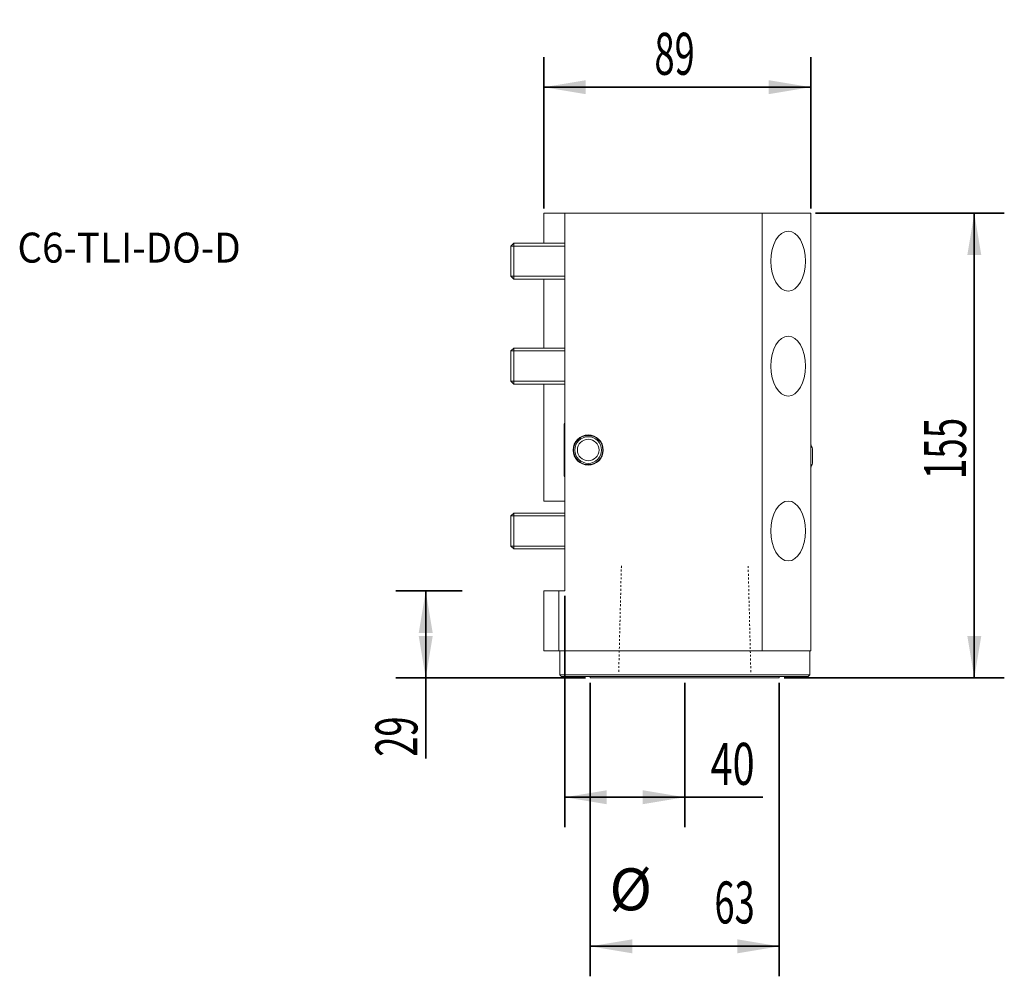
# Model space of a CAD drawing. Units: millimetres. Extents: x -182 to 147, y -128 to 191.
import ezdxf

# ---------------------------------------------------------------- set-up
doc = ezdxf.new("R2010")
doc.units = ezdxf.units.MM
doc.linetypes.add('DASHED', pattern=[25.72, 12.86, -12.86])
for name, color, linetype in [('1', 4, 'Continuous'), ('2', 7, 'Continuous'), ('SK1', 4, 'Continuous'), ('SK2', 7, 'Continuous'), ('SK3', 1, 'DASHED'), ('SK6', 5, 'Continuous')]:
    doc.layers.add(name, color=color, linetype=linetype)
doc.styles.add('AMGDT', font='AMGDT')
doc.styles.add('iso_b_vert', font='simplex.shx')
doc.dimstyles.get("Standard").update_dxf_attribs({"dimtxt": 0.18, "dimasz": 0.18, "dimexe": 0.18, "dimexo": 0.0625, "dimgap": 0.09, "dimtad": 1, "dimzin": 0, "dimdsep": 52, "dimtxsty": 'Standard', "dimcen": 0.09, "dimadec": 0, "dimazin": 0, "dimtfac": 1, "dimtdec": 4, "dimtofl": 0, "dimtmove": 0, "dimatfit": 3, "dimfxl": 1, "dimtolj": 1, "dimtzin": 0, "dimarcsym": 0})

# ---------------------------------------------------------------- blocks, each defined once
blk = doc.blocks.new('_U0')
at = {"layer": '2', "lineweight": 35}
for p, q in [((-7, 127.5875), (-7, 178)), ((82, 127.5875), (82, 178)), ((82, 168), (-7, 168))]:
    blk.add_line(p, q, dxfattribs=at)
at = {"layer": '2', "lineweight": 18}
for points in [[(-7, 168), (6.999991, 170.33275), (7.000009, 165.66725)], [(82, 168), (68.000009, 165.66725), (67.999991, 170.33275)]]:
    blk.add_solid(points, dxfattribs=at)
at = {"layer": '2', "lineweight": 18, "insert": (29.880135, 172.130536), "char_height": 14, "attachment_point": 7, "line_spacing_factor": 1.084337, "style": 'iso_b_vert'}
blk.add_mtext('\\W0.6337;89', dxfattribs=at)
blk = doc.blocks.new('_U1')
at = {"layer": '2', "lineweight": 35}
for p, q in [((0, -1.5875), (0, -78.781621)), ((40, -30.5875), (40, -78.781621)), ((0, -68.781621), (66.066648, -68.781621))]:
    blk.add_line(p, q, dxfattribs=at)
at = {"layer": '2', "lineweight": 18}
for points in [[(0, -68.781621), (13.999991, -66.448871), (14.000009, -71.114371)], [(40, -68.781621), (26.000009, -71.114371), (25.999991, -66.448871)]]:
    blk.add_solid(points, dxfattribs=at)
at = {"layer": '2', "lineweight": 18, "insert": (48.610784, -64.651085), "char_height": 14, "attachment_point": 7, "line_spacing_factor": 1.084337, "style": 'iso_b_vert'}
blk.add_mtext('\\W0.6920;40', dxfattribs=at)
blk = doc.blocks.new('_U2')
at = {"layer": '2', "lineweight": 35}
for p, q in [((8.5, -30.5875), (8.5, -128.5)), ((71.5, -30.5875), (71.5, -128.5)), ((8.5, -118.5), (71.5, -118.5))]:
    blk.add_line(p, q, dxfattribs=at)
at = {"layer": '2', "lineweight": 18}
for points in [[(8.5, -118.5), (22.499991, -116.16725), (22.500009, -120.83275)], [(71.5, -118.5), (57.500009, -120.83275), (57.499991, -116.16725)]]:
    blk.add_solid(points, dxfattribs=at)
at = {"layer": '2', "lineweight": 18, "char_height": 14, "attachment_point": 7, "line_spacing_factor": 1.084337, "style": 'iso_b_vert'}
for s, insert in [('%%c', (14.880135, -110.869464)), ('\\W0.6337;63', (49.880135, -110.869464))]:
    blk.add_mtext(s, dxfattribs=dict(at, insert=insert))
blk = doc.blocks.new('_U3')
at = {"layer": '2', "lineweight": 35}
for p, q in [((83.5875, 126), (146.540673, 126)), ((136.540673, -29), (136.540673, 126)), ((73.0875, -29), (146.540673, -29))]:
    blk.add_line(p, q, dxfattribs=at)
at = {"layer": '2', "lineweight": 18}
for points in [[(136.540673, 126), (138.873423, 112.000009), (134.207923, 111.999991)], [(136.540673, -29), (134.207923, -15.000009), (138.873423, -14.999991)]]:
    blk.add_solid(points, dxfattribs=at)
at = {"layer": '2', "lineweight": 18, "insert": (133.782137, 37.286936), "char_height": 14, "attachment_point": 7, "rotation": 90, "line_spacing_factor": 1.084337, "style": 'iso_b_vert'}
blk.add_mtext('\\W0.6433;155', dxfattribs=at)
blk = doc.blocks.new('_U4')
at = {"layer": 'SK2', "lineweight": 35}
for p, q in [((-34.233511, 0), (-56.37866, 0)), ((-46.37866, 0), (-46.37866, -55.908177)), ((6.9125, -29), (-56.37866, -29))]:
    blk.add_line(p, q, dxfattribs=at)
at = {"layer": 'SK2', "lineweight": 18}
for points in [[(-46.37866, 0), (-44.04591, -13.999991), (-48.71141, -14.000009)], [(-46.37866, -29), (-48.71141, -15.000009), (-44.04591, -14.999991)]]:
    blk.add_solid(points, dxfattribs=at)
at = {"layer": 'SK2', "lineweight": 18, "insert": (-49.137196, -55.278177), "char_height": 14, "attachment_point": 7, "rotation": 90, "line_spacing_factor": 1.084337, "style": 'iso_b_vert'}
blk.add_mtext('\\W0.6337;29', dxfattribs=at)

msp = doc.modelspace()

# ---------------------------------------------------------------- linework, layer by layer
at = {"layer": '1', "lineweight": 18}
for p, q in [((65.834, 126), (0, 126)), ((0, 0), (0, 126)), ((65.834, 126), (82, 126)), ((65.834, -20), (65.834, 126)), ((82, 126), (82, -20)), ((82.541, 42.6), (82.541, 47.4)), ((-7, 0), (-2, 0)), ((-7, -20), (-7, 0)), ((-2, 0), (0, 0)), ((-2, 0), (-2, -20)), ((-2, -20), (-7, -20)), ((-2, -20), (65.834, -20)), ((-1.675, -28), (-1.675, -20)), ((82, -20), (65.834, -20)), ((81.675, -28), (81.675, -20)), ((-1.675, -28), (81.675, -28)), ((81.175, -28.5), (-1.175, -28.5)), ((8.5, -28.5), (8.5, -29)), ((71.5, -29), (8.5, -29)), ((71.5, -29), (71.5, -28.5))]:
    msp.add_line(p, q, dxfattribs=at)
for radius in [5.025, 5, 4.876, 4.441, 3.6]:
    msp.add_circle((7.8, 47), radius, dxfattribs=at)
for start, end in [(13.88654, 23.55083), (336.44917, 346.11346)]:
    msp.add_arc((72.833, 45), 10, start, end, dxfattribs=at)
for centre in [(74.494, 110), (74.494, 75), (74.494, 20)]:
    msp.add_ellipse(centre, major_axis=(0, 10), ratio=0.57735, dxfattribs=at)
for points, knots in [([(-1.675, -28), (-1.667, -28.008), (-1.658, -28.017), (-1.633, -28.042), (-1.617, -28.058), (-1.583, -28.092), (-1.567, -28.108), (-1.533, -28.142), (-1.517, -28.158), (-1.483, -28.192), (-1.467, -28.208), (-1.433, -28.242), (-1.417, -28.258), (-1.383, -28.292), (-1.367, -28.308), (-1.333, -28.342), (-1.317, -28.358), (-1.283, -28.392), (-1.267, -28.408), (-1.233, -28.442), (-1.217, -28.458), (-1.192, -28.483), (-1.183, -28.492), (-1.175, -28.5)], [0, 0, 0, 0, 0.050007, 0.050007, 0.150019, 0.150019, 0.250027, 0.250027, 0.350033, 0.350033, 0.450036, 0.450036, 0.550036, 0.550036, 0.650033, 0.650033, 0.750027, 0.750027, 0.850019, 0.850019, 0.950007, 0.950007, 1, 1, 1, 1]), ([(81.175, -28.5), (81.183, -28.492), (81.192, -28.483), (81.217, -28.458), (81.233, -28.442), (81.267, -28.408), (81.283, -28.392), (81.317, -28.358), (81.333, -28.342), (81.367, -28.308), (81.383, -28.292), (81.417, -28.258), (81.433, -28.242), (81.467, -28.208), (81.483, -28.192), (81.517, -28.158), (81.533, -28.142), (81.567, -28.108), (81.583, -28.092), (81.617, -28.058), (81.633, -28.042), (81.658, -28.017), (81.667, -28.008), (81.675, -28)], [0, 0, 0, 0, 0.049993, 0.049993, 0.149981, 0.149981, 0.249973, 0.249973, 0.349967, 0.349967, 0.449964, 0.449964, 0.549964, 0.549964, 0.649967, 0.649967, 0.749973, 0.749973, 0.849981, 0.849981, 0.949993, 0.949993, 1, 1, 1, 1])]:
    msp.add_open_spline(points, degree=3, knots=knots, dxfattribs=at)
at = {"layer": 'SK1', "lineweight": 18}
for p, q in [((0, 126), (-7, 126)), ((-7, 115.999), (-7, 126)), ((-17.036, 116), (-18, 115.036)), ((-18, 115.036), (0, 115.036)), ((-18, 115.036), (-18, 104.964)), ((-17.036, 116), (-17.036, 104)), ((0, 116), (-17.036, 116)), ((-18, 104.964), (0, 104.964)), ((-18, 104.964), (-17.036, 104)), ((-17.036, 104), (0, 104)), ((-7, 81), (-7, 103.999)), ((-17.036, 81), (-18, 80.036)), ((-18, 80.036), (0, 80.036)), ((-18, 80.036), (-18, 69.964)), ((-17.036, 81), (-17.036, 69)), ((0, 81), (-17.036, 81)), ((-18, 69.964), (0, 69.964)), ((-18, 69.964), (-17.036, 69)), ((-17.036, 69), (0, 69)), ((-7, 30), (-7, 69.001)), ((-0.225, 55.25), (-0.225, 38.75)), ((0, 30), (-7, 30)), ((-17.036, 26), (-18, 25.036)), ((-18, 25.036), (0, 25.036)), ((-18, 25.036), (-18, 14.964)), ((-17.036, 26), (-17.036, 14)), ((0, 26), (-17.036, 26)), ((-18, 14.964), (0, 14.964)), ((-18, 14.964), (-17.036, 14)), ((-17.036, 14), (0, 14))]:
    msp.add_line(p, q, dxfattribs=at)
for centre, start, end in [((1.025, 55.25), 145.08281, 180), ((1.025, 38.75), 180, 214.91719)]:
    msp.add_arc(centre, 1.25, start, end, dxfattribs=at)
at = {"layer": 'SK3', "lineweight": 18, "ltscale": 0.05}
for points, knots in [([(18.859, 8.4), (18.857, 8.318), (18.855, 8.236), (18.851, 8.072), (18.848, 7.99), (18.843, 7.785), (18.84, 7.662), (18.834, 7.415), (18.831, 7.292), (18.825, 7.046), (18.822, 6.923), (18.816, 6.677), (18.813, 6.554), (18.808, 6.349), (18.806, 6.267), (18.802, 6.103), (18.8, 6.02), (18.796, 5.867), (18.794, 5.795), (18.79, 5.651), (18.789, 5.579), (18.785, 5.445), (18.784, 5.382), (18.781, 5.256), (18.779, 5.194), (18.775, 5.021), (18.772, 4.911), (18.766, 4.691), (18.764, 4.581), (18.759, 4.389), (18.757, 4.306), (18.753, 4.141), (18.751, 4.059), (18.746, 3.853), (18.743, 3.729), (18.736, 3.482), (18.733, 3.358), (18.727, 3.111), (18.724, 2.987), (18.718, 2.74), (18.715, 2.616), (18.71, 2.41), (18.708, 2.328), (18.704, 2.164), (18.702, 2.082), (18.698, 1.928), (18.696, 1.856), (18.692, 1.713), (18.691, 1.641), (18.687, 1.506), (18.686, 1.443), (18.683, 1.318), (18.681, 1.255), (18.677, 1.082), (18.674, 0.972), (18.668, 0.752), (18.666, 0.642), (18.661, 0.45), (18.659, 0.368), (18.655, 0.203), (18.653, 0.12), (18.648, -0.086), (18.645, -0.21), (18.638, -0.457), (18.635, -0.581), (18.629, -0.828), (18.626, -0.952), (18.62, -1.199), (18.617, -1.323), (18.612, -1.528), (18.61, -1.61), (18.606, -1.775), (18.604, -1.857), (18.6, -2.01), (18.598, -2.082), (18.594, -2.226), (18.593, -2.298), (18.589, -2.432), (18.588, -2.495), (18.585, -2.621), (18.583, -2.684), (18.579, -2.856), (18.576, -2.966), (18.571, -3.186), (18.568, -3.296), (18.563, -3.488), (18.561, -3.571), (18.557, -3.736), (18.555, -3.818), (18.55, -4.024), (18.547, -4.148), (18.54, -4.395), (18.537, -4.519), (18.531, -4.766), (18.528, -4.89), (18.522, -5.137), (18.519, -5.261), (18.514, -5.467), (18.512, -5.549), (18.508, -5.713), (18.506, -5.795), (18.502, -5.949), (18.5, -6.021), (18.496, -6.164), (18.495, -6.236), (18.491, -6.371), (18.49, -6.434), (18.487, -6.559), (18.485, -6.622), (18.481, -6.795), (18.478, -6.905), (18.473, -7.125), (18.47, -7.235), (18.465, -7.427), (18.463, -7.509), (18.459, -7.674), (18.457, -7.757), (18.452, -7.963), (18.449, -8.087), (18.442, -8.334), (18.439, -8.458), (18.433, -8.705), (18.43, -8.829), (18.424, -9.076), (18.421, -9.2), (18.416, -9.405), (18.414, -9.487), (18.41, -9.652), (18.408, -9.734), (18.404, -9.888), (18.402, -9.959), (18.398, -10.103), (18.397, -10.175), (18.393, -10.309), (18.392, -10.372), (18.389, -10.498), (18.387, -10.561), (18.383, -10.733), (18.38, -10.843), (18.375, -11.063), (18.372, -11.173), (18.367, -11.365), (18.365, -11.448), (18.361, -11.613), (18.359, -11.695), (18.354, -11.901), (18.351, -12.025), (18.345, -12.272), (18.341, -12.396), (18.335, -12.644), (18.332, -12.767), (18.326, -13.015), (18.323, -13.138), (18.318, -13.344), (18.316, -13.426), (18.312, -13.59), (18.31, -13.672), (18.306, -13.826), (18.304, -13.898), (18.3, -14.041), (18.299, -14.113), (18.295, -14.248), (18.294, -14.311), (18.291, -14.436), (18.289, -14.499), (18.285, -14.672), (18.282, -14.782), (18.277, -15.002), (18.274, -15.112), (18.269, -15.304), (18.267, -15.386), (18.263, -15.551), (18.261, -15.634), (18.256, -15.84), (18.253, -15.964), (18.247, -16.211), (18.243, -16.335), (18.237, -16.582), (18.234, -16.706), (18.228, -16.953), (18.225, -17.077), (18.22, -17.283), (18.218, -17.365), (18.214, -17.529), (18.212, -17.611), (18.208, -17.765), (18.206, -17.836), (18.203, -17.98), (18.201, -18.052), (18.197, -18.186), (18.196, -18.249), (18.193, -18.375), (18.191, -18.438), (18.187, -18.61), (18.184, -18.72), (18.179, -18.94), (18.176, -19.05), (18.171, -19.243), (18.169, -19.325), (18.165, -19.49), (18.163, -19.572), (18.158, -19.778), (18.155, -19.902), (18.149, -20.15), (18.145, -20.273), (18.139, -20.521), (18.136, -20.644), (18.13, -20.892), (18.127, -21.015), (18.122, -21.221), (18.12, -21.303), (18.116, -21.467), (18.114, -21.549), (18.11, -21.703), (18.108, -21.775), (18.105, -21.918), (18.103, -21.99), (18.099, -22.125), (18.098, -22.188), (18.095, -22.313), (18.093, -22.376), (18.089, -22.549), (18.086, -22.659), (18.081, -22.879), (18.078, -22.989), (18.073, -23.181), (18.071, -23.264), (18.067, -23.428), (18.065, -23.511), (18.06, -23.717), (18.057, -23.841), (18.051, -24.088), (18.047, -24.212), (18.041, -24.459), (18.038, -24.583), (18.032, -24.83), (18.029, -24.954), (18.024, -25.16), (18.022, -25.242), (18.018, -25.406), (18.016, -25.488), (18.011, -25.693), (18.008, -25.816), (18.001, -26.062), (17.998, -26.185), (17.992, -26.431), (17.989, -26.554), (17.983, -26.801), (17.98, -26.924), (17.977, -27.047)], [0, 0, 0, 0, 0.0069445, 0.0069445, 0.0138889, 0.0138889, 0.0243056, 0.0243056, 0.0347222, 0.0347222, 0.0451389, 0.0451389, 0.0555556, 0.0555556, 0.0625, 0.0625, 0.0694444, 0.0694444, 0.0755208, 0.0755208, 0.0815972, 0.0815972, 0.0869141, 0.0869141, 0.0922309, 0.0922309, 0.1015354, 0.1015354, 0.1108398, 0.1108398, 0.1178182, 0.1178182, 0.1247965, 0.1247965, 0.1352641, 0.1352641, 0.1457316, 0.1457316, 0.1561991, 0.1561991, 0.1666667, 0.1666667, 0.1736111, 0.1736111, 0.1805555, 0.1805555, 0.186632, 0.186632, 0.1927083, 0.1927083, 0.1980252, 0.1980252, 0.203342, 0.203342, 0.2126465, 0.2126465, 0.221951, 0.221951, 0.2289293, 0.2289293, 0.2359077, 0.2359077, 0.2463752, 0.2463752, 0.2568427, 0.2568427, 0.2673103, 0.2673103, 0.2777778, 0.2777778, 0.2847222, 0.2847222, 0.2916667, 0.2916667, 0.297743, 0.297743, 0.3038194, 0.3038194, 0.3091363, 0.3091363, 0.3144531, 0.3144531, 0.3237576, 0.3237576, 0.333062, 0.333062, 0.3400404, 0.3400404, 0.3470188, 0.3470188, 0.3574863, 0.3574863, 0.3679538, 0.3679538, 0.3784213, 0.3784213, 0.3888889, 0.3888889, 0.3958333, 0.3958333, 0.4027778, 0.4027778, 0.4088542, 0.4088542, 0.4149305, 0.4149305, 0.4202474, 0.4202474, 0.4255642, 0.4255642, 0.4348687, 0.4348687, 0.4441732, 0.4441732, 0.4511515, 0.4511515, 0.4581299, 0.4581299, 0.4685974, 0.4685974, 0.4790649, 0.4790649, 0.4895325, 0.4895325, 0.5, 0.5, 0.5069444, 0.5069444, 0.5138889, 0.5138889, 0.5199653, 0.5199653, 0.5260417, 0.5260417, 0.5313585, 0.5313585, 0.5366753, 0.5366753, 0.5459798, 0.5459798, 0.5552843, 0.5552843, 0.5622626, 0.5622626, 0.569241, 0.569241, 0.5797085, 0.5797085, 0.590176, 0.590176, 0.6006436, 0.6006436, 0.6111111, 0.6111111, 0.6180555, 0.6180555, 0.625, 0.625, 0.6310764, 0.6310764, 0.6371528, 0.6371528, 0.6424696, 0.6424696, 0.6477865, 0.6477865, 0.6570909, 0.6570909, 0.6663954, 0.6663954, 0.6733737, 0.6733737, 0.6803521, 0.6803521, 0.6908196, 0.6908196, 0.7012872, 0.7012872, 0.7117547, 0.7117547, 0.7222222, 0.7222222, 0.7291666, 0.7291666, 0.7361111, 0.7361111, 0.7421875, 0.7421875, 0.7482639, 0.7482639, 0.7535807, 0.7535807, 0.7588976, 0.7588976, 0.768202, 0.768202, 0.7775065, 0.7775065, 0.7844849, 0.7844849, 0.7914632, 0.7914632, 0.8019307, 0.8019307, 0.8123983, 0.8123983, 0.8228658, 0.8228658, 0.8333333, 0.8333333, 0.8402778, 0.8402778, 0.8472222, 0.8472222, 0.8532986, 0.8532986, 0.859375, 0.859375, 0.8646918, 0.8646918, 0.8700087, 0.8700087, 0.8793131, 0.8793131, 0.8886176, 0.8886176, 0.895596, 0.895596, 0.9025743, 0.9025743, 0.9130419, 0.9130419, 0.9235094, 0.9235094, 0.9339769, 0.9339769, 0.9444444, 0.9444444, 0.9513889, 0.9513889, 0.9583333, 0.9583333, 0.96875, 0.96875, 0.9791667, 0.9791667, 0.9895833, 0.9895833, 1, 1, 1, 1]), ([(62.021, -27.047), (62.019, -26.965), (62.017, -26.883), (62.013, -26.719), (62.011, -26.637), (62.008, -26.493), (62.006, -26.431), (62.003, -26.308), (62.001, -26.247), (61.998, -26.093), (61.995, -26.001), (61.991, -25.816), (61.988, -25.724), (61.984, -25.539), (61.982, -25.447), (61.977, -25.262), (61.975, -25.17), (61.97, -24.995), (61.968, -24.913), (61.964, -24.749), (61.962, -24.667), (61.958, -24.513), (61.957, -24.442), (61.953, -24.298), (61.951, -24.226), (61.948, -24.092), (61.946, -24.029), (61.943, -23.903), (61.942, -23.84), (61.937, -23.668), (61.934, -23.558), (61.929, -23.338), (61.926, -23.228), (61.921, -23.035), (61.919, -22.953), (61.915, -22.788), (61.913, -22.706), (61.91, -22.561), (61.908, -22.499), (61.905, -22.376), (61.904, -22.314), (61.9, -22.159), (61.897, -22.067), (61.893, -21.881), (61.89, -21.788), (61.886, -21.603), (61.884, -21.51), (61.879, -21.325), (61.877, -21.232), (61.872, -21.057), (61.87, -20.975), (61.866, -20.811), (61.864, -20.729), (61.86, -20.575), (61.858, -20.503), (61.855, -20.359), (61.853, -20.288), (61.85, -20.153), (61.848, -20.09), (61.845, -19.965), (61.843, -19.902), (61.839, -19.729), (61.836, -19.619), (61.831, -19.399), (61.828, -19.289), (61.823, -19.097), (61.821, -19.014), (61.817, -18.85), (61.815, -18.767), (61.812, -18.623), (61.81, -18.561), (61.807, -18.437), (61.805, -18.375), (61.802, -18.221), (61.799, -18.128), (61.795, -17.943), (61.792, -17.85), (61.788, -17.664), (61.785, -17.571), (61.781, -17.386), (61.779, -17.293), (61.774, -17.118), (61.772, -17.036), (61.768, -16.872), (61.766, -16.79), (61.762, -16.636), (61.76, -16.565), (61.757, -16.421), (61.755, -16.349), (61.752, -16.215), (61.75, -16.152), (61.747, -16.026), (61.745, -15.963), (61.741, -15.79), (61.738, -15.681), (61.733, -15.461), (61.73, -15.351), (61.725, -15.158), (61.723, -15.076), (61.719, -14.911), (61.717, -14.829), (61.714, -14.684), (61.712, -14.622), (61.709, -14.499), (61.707, -14.437), (61.704, -14.282), (61.701, -14.19), (61.697, -14.004), (61.694, -13.911), (61.69, -13.726), (61.687, -13.633), (61.683, -13.447), (61.681, -13.355), (61.676, -13.18), (61.674, -13.098), (61.67, -12.934), (61.668, -12.852), (61.664, -12.698), (61.662, -12.626), (61.659, -12.482), (61.657, -12.411), (61.654, -12.276), (61.652, -12.213), (61.649, -12.088), (61.647, -12.025), (61.643, -11.852), (61.64, -11.742), (61.635, -11.522), (61.632, -11.412), (61.627, -11.22), (61.625, -11.137), (61.621, -10.972), (61.619, -10.89), (61.616, -10.746), (61.614, -10.684), (61.611, -10.56), (61.609, -10.498), (61.606, -10.344), (61.603, -10.251), (61.599, -10.065), (61.596, -9.973), (61.592, -9.787), (61.589, -9.694), (61.585, -9.509), (61.582, -9.416), (61.578, -9.241), (61.576, -9.159), (61.572, -8.995), (61.57, -8.913), (61.566, -8.759), (61.564, -8.687), (61.561, -8.544), (61.559, -8.472), (61.556, -8.337), (61.554, -8.275), (61.551, -8.149), (61.549, -8.086), (61.545, -7.913), (61.542, -7.803), (61.537, -7.584), (61.534, -7.474), (61.529, -7.281), (61.527, -7.199), (61.523, -7.034), (61.521, -6.951), (61.518, -6.807), (61.516, -6.745), (61.513, -6.622), (61.511, -6.56), (61.508, -6.405), (61.505, -6.312), (61.501, -6.127), (61.498, -6.034), (61.494, -5.849), (61.491, -5.756), (61.487, -5.57), (61.484, -5.478), (61.48, -5.303), (61.478, -5.221), (61.474, -5.057), (61.472, -4.975), (61.468, -4.821), (61.466, -4.749), (61.463, -4.605), (61.461, -4.534), (61.458, -4.399), (61.456, -4.336), (61.453, -4.21), (61.451, -4.148), (61.447, -3.975), (61.444, -3.865), (61.439, -3.645), (61.436, -3.535), (61.431, -3.343), (61.429, -3.26), (61.425, -3.095), (61.423, -3.013), (61.42, -2.869), (61.418, -2.807), (61.415, -2.683), (61.413, -2.621), (61.41, -2.467), (61.407, -2.374), (61.403, -2.188), (61.4, -2.096), (61.396, -1.91), (61.393, -1.817), (61.389, -1.632), (61.386, -1.539), (61.382, -1.364), (61.38, -1.282), (61.376, -1.118), (61.374, -1.036), (61.37, -0.882), (61.368, -0.81), (61.365, -0.667), (61.363, -0.595), (61.36, -0.46), (61.358, -0.398), (61.355, -0.272), (61.353, -0.209), (61.349, -0.036), (61.346, 0.074), (61.341, 0.293), (61.338, 0.403), (61.333, 0.596), (61.331, 0.678), (61.327, 0.843), (61.325, 0.926), (61.322, 1.07), (61.32, 1.132), (61.317, 1.255), (61.315, 1.317), (61.312, 1.472), (61.309, 1.565), (61.305, 1.75), (61.302, 1.843), (61.298, 2.028), (61.295, 2.121), (61.291, 2.307), (61.288, 2.399), (61.284, 2.574), (61.282, 2.656), (61.278, 2.82), (61.276, 2.902), (61.272, 3.056), (61.27, 3.128), (61.267, 3.272), (61.265, 3.343), (61.262, 3.478), (61.26, 3.541), (61.257, 3.667), (61.255, 3.729), (61.251, 3.902), (61.248, 4.012), (61.243, 4.232), (61.24, 4.342), (61.235, 4.534), (61.233, 4.617), (61.229, 4.782), (61.227, 4.864), (61.224, 5.008), (61.222, 5.07), (61.219, 5.194), (61.217, 5.256), (61.214, 5.41), (61.211, 5.503), (61.207, 5.689), (61.204, 5.781), (61.2, 5.967), (61.197, 6.06), (61.193, 6.245), (61.19, 6.338), (61.186, 6.513), (61.184, 6.595), (61.18, 6.759), (61.178, 6.841), (61.174, 6.985), (61.173, 7.046), (61.17, 7.169), (61.168, 7.231), (61.164, 7.385), (61.162, 7.477), (61.158, 7.662), (61.155, 7.754), (61.151, 7.938), (61.148, 8.031), (61.144, 8.215), (61.141, 8.308), (61.139, 8.4)], [0, 0, 0, 0, 0.0069444, 0.0069444, 0.0138889, 0.0138889, 0.0190972, 0.0190972, 0.0243055, 0.0243055, 0.0321181, 0.0321181, 0.0399306, 0.0399306, 0.0477431, 0.0477431, 0.0555556, 0.0555556, 0.0625, 0.0625, 0.0694444, 0.0694444, 0.0755208, 0.0755208, 0.0815972, 0.0815972, 0.0869141, 0.0869141, 0.0922309, 0.0922309, 0.1015354, 0.1015354, 0.1108398, 0.1108398, 0.1178182, 0.1178182, 0.1247965, 0.1247965, 0.1300303, 0.1300303, 0.1352641, 0.1352641, 0.1431147, 0.1431147, 0.1509654, 0.1509654, 0.158816, 0.158816, 0.1666667, 0.1666667, 0.1736111, 0.1736111, 0.1805556, 0.1805556, 0.1866319, 0.1866319, 0.1927083, 0.1927083, 0.1980252, 0.1980252, 0.203342, 0.203342, 0.2126465, 0.2126465, 0.221951, 0.221951, 0.2289293, 0.2289293, 0.2359077, 0.2359077, 0.2411414, 0.2411414, 0.2463752, 0.2463752, 0.2542258, 0.2542258, 0.2620765, 0.2620765, 0.2699271, 0.2699271, 0.2777778, 0.2777778, 0.2847222, 0.2847222, 0.2916667, 0.2916667, 0.2977431, 0.2977431, 0.3038194, 0.3038194, 0.3091363, 0.3091363, 0.3144531, 0.3144531, 0.3237576, 0.3237576, 0.3330621, 0.3330621, 0.3400404, 0.3400404, 0.3470188, 0.3470188, 0.3522525, 0.3522525, 0.3574863, 0.3574863, 0.365337, 0.365337, 0.3731876, 0.3731876, 0.3810382, 0.3810382, 0.3888889, 0.3888889, 0.3958334, 0.3958334, 0.4027778, 0.4027778, 0.4088542, 0.4088542, 0.4149305, 0.4149305, 0.4202474, 0.4202474, 0.4255642, 0.4255642, 0.4348687, 0.4348687, 0.4441732, 0.4441732, 0.4511515, 0.4511515, 0.4581299, 0.4581299, 0.4633636, 0.4633636, 0.4685974, 0.4685974, 0.4764481, 0.4764481, 0.4842987, 0.4842987, 0.4921494, 0.4921494, 0.5, 0.5, 0.5069445, 0.5069445, 0.5138889, 0.5138889, 0.5199653, 0.5199653, 0.5260417, 0.5260417, 0.5313585, 0.5313585, 0.5366753, 0.5366753, 0.5459798, 0.5459798, 0.5552843, 0.5552843, 0.5622626, 0.5622626, 0.569241, 0.569241, 0.5744748, 0.5744748, 0.5797085, 0.5797085, 0.5875592, 0.5875592, 0.5954098, 0.5954098, 0.6032605, 0.6032605, 0.6111111, 0.6111111, 0.6180555, 0.6180555, 0.625, 0.625, 0.6310764, 0.6310764, 0.6371528, 0.6371528, 0.6424696, 0.6424696, 0.6477865, 0.6477865, 0.6570909, 0.6570909, 0.6663954, 0.6663954, 0.6733738, 0.6733738, 0.6803521, 0.6803521, 0.6855859, 0.6855859, 0.6908196, 0.6908196, 0.6986703, 0.6986703, 0.7065209, 0.7065209, 0.7143716, 0.7143716, 0.7222222, 0.7222222, 0.7291667, 0.7291667, 0.7361111, 0.7361111, 0.7421875, 0.7421875, 0.7482639, 0.7482639, 0.7535807, 0.7535807, 0.7588976, 0.7588976, 0.768202, 0.768202, 0.7775065, 0.7775065, 0.7844849, 0.7844849, 0.7914632, 0.7914632, 0.796697, 0.796697, 0.8019307, 0.8019307, 0.8097814, 0.8097814, 0.817632, 0.817632, 0.8254827, 0.8254827, 0.8333333, 0.8333333, 0.8402778, 0.8402778, 0.8472222, 0.8472222, 0.8532986, 0.8532986, 0.859375, 0.859375, 0.8646918, 0.8646918, 0.8700087, 0.8700087, 0.8793131, 0.8793131, 0.8886176, 0.8886176, 0.895596, 0.895596, 0.9025743, 0.9025743, 0.9078081, 0.9078081, 0.9130418, 0.9130418, 0.9208925, 0.9208925, 0.9287432, 0.9287432, 0.9365938, 0.9365938, 0.9444444, 0.9444444, 0.9513889, 0.9513889, 0.9583333, 0.9583333, 0.9635417, 0.9635417, 0.96875, 0.96875, 0.9765625, 0.9765625, 0.984375, 0.984375, 0.9921875, 0.9921875, 1, 1, 1, 1])]:
    msp.add_open_spline(points, degree=3, knots=knots, dxfattribs=at)

# ---------------------------------------------------------------- texts
at = {"layer": 'SK6', "lineweight": 13, "insert": (-182.512, 109.491), "char_height": 10, "attachment_point": 7, "line_spacing_factor": 1.174881, "style": 'AMGDT'}
msp.add_mtext('\\fAMGDT|b0|i0;\\W0.9431;C6-TLI-DO-D', dxfattribs=at)

# ---------------------------------------------------------------- dimensions: what is measured, and where the dimension line sits
at = {"layer": '2', "lineweight": 18}
for base, p1, p2, override, picture, middle in [((-7, 168), (82, 126), (-7, 126), {"dimtxt": 14, "dimasz": 14, "dimexe": 10, "dimexo": 1.5875, "dimgap": 7.000002, "dimtad": 1, "dimtih": 1, "dimtoh": 0, "dimdec": 2, "dimlfac": 1, "dimzin": 8, "dimdsep": 46, "dimlunit": 2, "dimpost": '<>', "dimtxsty": 'iso_b_vert', "dimsah": 1, "dimse1": 0, "dimse2": 0, "dimsd1": 0, "dimsd2": 0, "dimclrd": 7, "dimclre": 7, "dimclrt": 7, "dimtol": 0, "dimtm": -0.1, "dimtfac": 0.25, "dimtdec": 2, "dimtofl": 1, "dimtmove": 0, "dimtzin": 8, "dimlwd": 35, "dimlwe": 35}, '_U0', (37.5, 168)), ((40, -68.782), (0, 0), (40, -29), {"dimtxt": 14, "dimasz": 14, "dimexe": 10, "dimexo": 1.5875, "dimgap": 7.000002, "dimtad": 1, "dimtih": 1, "dimtoh": 0, "dimdec": 2, "dimlfac": 1, "dimzin": 8, "dimdsep": 46, "dimlunit": 2, "dimpost": '<>', "dimtxsty": 'iso_b_vert', "dimsah": 1, "dimse1": 0, "dimse2": 0, "dimsd1": 0, "dimsd2": 0, "dimclrd": 7, "dimclre": 7, "dimclrt": 7, "dimtol": 0, "dimtm": -0.1, "dimtfac": 0.25, "dimtdec": 2, "dimtofl": 1, "dimtmove": 0, "dimtzin": 8, "dimlwd": 35, "dimlwe": 35}, '_U1', (100.333, -68.782)), ((71.5, -118.5), (8.5, -29), (71.5, -29), {"dimtxt": 14, "dimasz": 14, "dimexe": 10, "dimexo": 1.5875, "dimgap": 7.000002, "dimtad": 1, "dimtih": 0, "dimtoh": 0, "dimdec": 2, "dimlfac": 1, "dimzin": 8, "dimdsep": 46, "dimlunit": 2, "dimpost": '%%c<>', "dimtxsty": 'iso_b_vert', "dimsah": 1, "dimse1": 0, "dimse2": 0, "dimsd1": 0, "dimsd2": 0, "dimclrd": 7, "dimclre": 7, "dimclrt": 7, "dimtol": 0, "dimtm": -0.1, "dimtfac": 0.25, "dimtdec": 2, "dimtofl": 1, "dimtmove": 0, "dimtzin": 8, "dimlwd": 35, "dimlwe": 35}, '_U2', (40, -118.5))]:
    dim = msp.add_linear_dim(base=base, p1=p1, p2=p2, dimstyle='Standard', override=override, dxfattribs=at)
    dim.commit()
    dim.dimension.update_dxf_attribs({"geometry": picture, "text_midpoint": middle})
dim = msp.add_linear_dim(base=(136.541, 126), p1=(71.5, -29), p2=(82, 126), angle=90, dimstyle='Standard', override={"dimtxt": 14, "dimasz": 14, "dimexe": 10, "dimexo": 1.5875, "dimgap": 7.000002, "dimtad": 1, "dimtih": 0, "dimtoh": 0, "dimdec": 2, "dimlfac": 1, "dimzin": 8, "dimdsep": 46, "dimlunit": 2, "dimpost": '<>', "dimtxsty": 'iso_b_vert', "dimsah": 1, "dimse1": 0, "dimse2": 0, "dimsd1": 0, "dimsd2": 0, "dimclrd": 7, "dimclre": 7, "dimclrt": 7, "dimtol": 0, "dimtm": -0.1, "dimtfac": 0.25, "dimtdec": 2, "dimtofl": 1, "dimtmove": 0, "dimtzin": 8, "dimlwd": 35, "dimlwe": 35}, dxfattribs=at)
dim.commit()
dim.dimension.update_dxf_attribs({"geometry": '_U3', "text_midpoint": (136.541, 48.5)})
at = {"layer": 'SK2', "lineweight": 18}
dim = msp.add_linear_dim(base=(-46.379, -29), p1=(-32.646, 0), p2=(8.5, -29), angle=90, dimstyle='Standard', override={"dimtxt": 14, "dimasz": 14, "dimexe": 10, "dimexo": 1.5875, "dimgap": 7.000002, "dimtad": 1, "dimtih": 0, "dimtoh": 0, "dimdec": 2, "dimlfac": 1, "dimzin": 8, "dimdsep": 46, "dimlunit": 2, "dimpost": '<>', "dimtxsty": 'iso_b_vert', "dimsah": 1, "dimse1": 0, "dimse2": 0, "dimsd1": 0, "dimsd2": 0, "dimclrd": 7, "dimclre": 7, "dimclrt": 7, "dimtol": 0, "dimtm": -0.1, "dimtfac": 0.25, "dimtdec": 2, "dimtofl": 1, "dimtmove": 0, "dimtzin": 8, "dimlwd": 35, "dimlwe": 35}, dxfattribs=at)
dim.commit()
dim.dimension.update_dxf_attribs({"geometry": '_U4', "text_midpoint": (-46.379, -89)})

doc.saveas('drawing.dxf')
